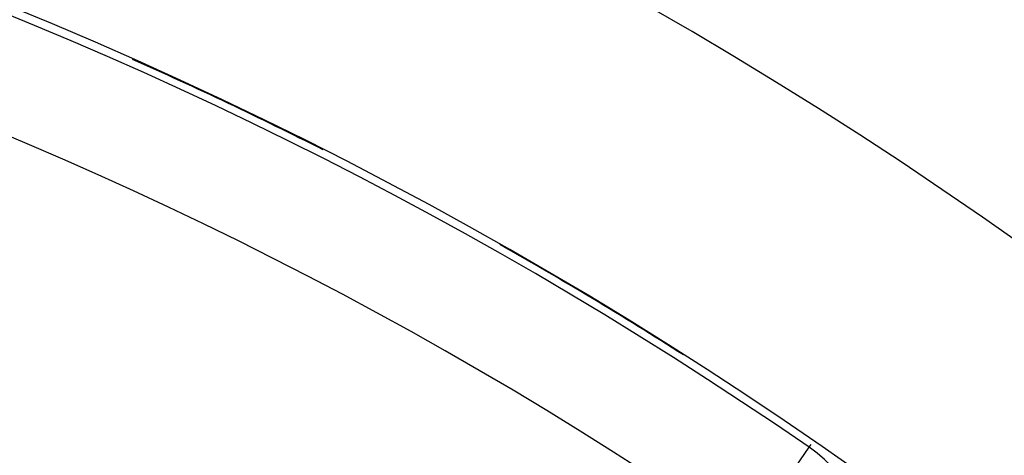
# Model space of a CAD drawing. Units: millimetres. Extents: x -296 to 518, y -315 to 315.
# Drawn here: x -188 to -170, y 36 to 44 of the extents above; entities that cross this region are included whole.
import ezdxf

# ---------------------------------------------------------------- set-up
doc = ezdxf.new("R2010")
doc.units = ezdxf.units.MM
doc.linetypes.add('DASHED', pattern=[9.652, 8.128, -1.524])
doc.layers.add('nevidi', color=4, linetype='DASHED')

msp = doc.modelspace()

# ---------------------------------------------------------------- linework, layer by layer
at = {"color": 2}
for radius, start, end in [(80, 7.90604, 172.09396), (75, 7.93467, 172.06533), (74.995, 63.19028, 66.07366), (74.995, 57.52816, 60.45591)]:
    msp.add_arc((-216, -25), radius, start, end, dxfattribs=at)
at = {"layer": 'nevidi', "color": 7, "linetype": 'Continuous'}
for p, q in [((-176.976, 38.938), (-176.975, 38.939)), ((-176.51, 38.658), (-176.51, 38.657)), ((-174.63, 34.975), (-173.495, 36.62)), ((-173.495, 36.62), (-173.46, 36.67))]:
    msp.add_line(p, q, dxfattribs=at)
for centre, radius, start, end in [((-216, -25), 74.858, 55.40212, 124.59788), ((-216, -25), 72.859, 55.40212, 124.59788), ((-216, -25), 74.998, 64.67236, 64.72291), ((-175.117, 34.267), 2.858, 0, 55.4021)]:
    msp.add_arc(centre, radius, start, end, dxfattribs=at)

doc.saveas('drawing.dxf')
